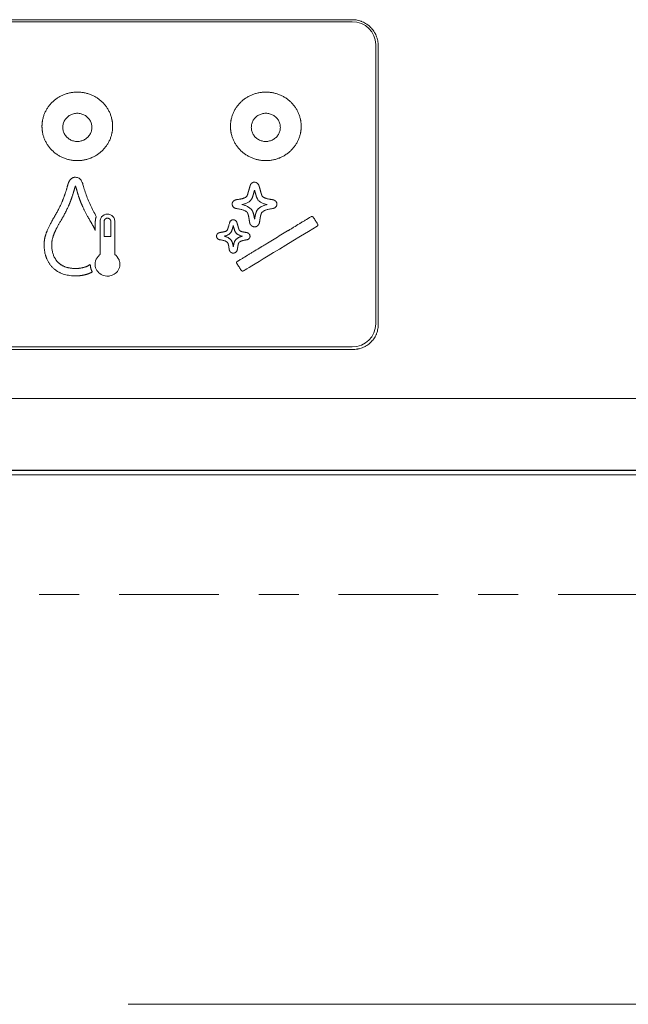
# Model space of a CAD drawing. Units: inches. Extents: x 15.4 to 70.9, y 15.7 to 72.3.
# Drawn here: x 60.8 to 62.4, y 67.9 to 70.4 of the extents above; entities that cross this region are included whole.
import ezdxf

# ---------------------------------------------------------------- set-up
doc = ezdxf.new("R2010")
doc.units = ezdxf.units.IN
doc.header["$MEASUREMENT"] = 0
doc.linetypes.add('CENTER', pattern=[0.4, 0.25, -0.05, 0.05, -0.05])
doc.linetypes.add('DASHED', pattern=[3, 2, -1])
doc.layers.add('1', color=7, linetype='Continuous')

msp = doc.modelspace()

# ---------------------------------------------------------------- linework, layer by layer
at = {"layer": '1', "color": 7, "linetype": 'Continuous', "lineweight": 18}
for p, q in [((59.3386, 70.3696), (61.6614, 70.3696)), ((61.7205, 70.3123), (61.7205, 70.3111)), ((61.7205, 70.3111), (61.7205, 69.612)), ((61.6614, 69.5547), (59.3386, 69.5547))]:
    msp.add_line(p, q, dxfattribs=at)
at = {"layer": '1', "color": 7, "linetype": 'CENTER', "lineweight": 13}
msp.add_line((70.6772, 68.9343), (56.0315, 68.9343), dxfattribs=at)
at = {"layer": '1', "color": 7, "linetype": 'DASHED', "lineweight": 13}
msp.add_line((69.0996, 67.9067), (57.6091, 67.9067), dxfattribs=at)
at = {"layer": '1', "color": 7, "linetype": 'Continuous', "lineweight": 18}
for centre, major_axis, start_param, end_param in [((61.6614, 70.3123), (-0.0591, 0), 3.141593, 4.712389), ((61.6614, 69.612), (0.0591, 0), 4.712389, 6.283185)]:
    msp.add_ellipse(centre, major_axis=major_axis, ratio=0.970296, start_param=start_param, end_param=end_param, dxfattribs=at)
for points, degree in [([(61.6614, 70.3747), (60.8872, 70.3747), (60.1129, 70.3747), (59.3386, 70.3747)], 3), ([(60.8839, 70.1073), (60.8839, 70.1244), (60.8974, 70.1561), (60.9223, 70.1802), (60.9549, 70.1933), (60.9901, 70.1933), (61.0227, 70.1802), (61.0476, 70.156), (61.061, 70.1244), (61.061, 70.1073)], 2), ([(61.3563, 70.1073), (61.3563, 70.1244), (61.3698, 70.1561), (61.3948, 70.1802), (61.4273, 70.1933), (61.4626, 70.1933), (61.4951, 70.1802), (61.52, 70.156), (61.5335, 70.1244), (61.5335, 70.1073)], 2), ([(61.061, 70.1073), (61.061, 70.0902), (61.0475, 70.0586), (61.0226, 70.0344), (60.99, 70.0214), (60.9548, 70.0214), (60.9222, 70.0345), (60.8973, 70.0587), (60.8839, 70.0903), (60.8839, 70.1073)], 2), ([(61.5335, 70.1073), (61.5335, 70.0902), (61.52, 70.0586), (61.495, 70.0344), (61.4625, 70.0214), (61.4272, 70.0214), (61.3947, 70.0345), (61.3698, 70.0587), (61.3563, 70.0903), (61.3563, 70.1073)], 2), ([(57.9649, 69.2454), (59.7614, 69.2454), (61.5579, 69.2454), (63.3543, 69.2454)], 3)]:
    msp.add_open_spline(points, degree=degree, dxfattribs=at)
for points, knots in [([(61.7264, 70.3098), (61.7264, 70.314), (61.726, 70.3182), (61.725, 70.3234), (61.7247, 70.3244), (61.7242, 70.3265), (61.7239, 70.3275), (61.723, 70.3306), (61.7216, 70.3345), (61.7198, 70.3383), (61.7183, 70.3411), (61.7178, 70.3421), (61.7167, 70.3439), (61.7162, 70.3448), (61.7132, 70.3492), (61.7105, 70.3525), (61.7061, 70.357), (61.7045, 70.3585), (61.702, 70.3605), (61.7012, 70.3612), (61.6994, 70.3625), (61.6986, 70.3631), (61.6942, 70.366), (61.6904, 70.3681), (61.6855, 70.3701), (61.6845, 70.3705), (61.6825, 70.3712), (61.6814, 70.3716), (61.6783, 70.3725), (61.6763, 70.373), (61.67, 70.3743), (61.6658, 70.3747), (61.6614, 70.3747)], [0, 0, 0, 0, 0.125, 0.125, 0.15625, 0.15625, 0.1875, 0.1875, 0.25, 0.3125, 0.3125, 0.34375, 0.34375, 0.375, 0.375, 0.5, 0.5, 0.5625, 0.5625, 0.59375, 0.59375, 0.625, 0.625, 0.75, 0.75, 0.78125, 0.78125, 0.8125, 0.8125, 0.875, 0.875, 1, 1, 1, 1]), ([(61.7264, 69.6088), (61.7264, 69.6658), (61.7264, 69.7231), (61.7264, 69.8386), (61.7264, 69.8966), (61.7264, 70.0135), (61.7264, 70.0722), (61.7264, 70.1905), (61.7264, 70.2499), (61.7264, 70.3098)], [0, 0, 0, 0, 0.25, 0.25, 0.5, 0.5, 0.75, 0.75, 1, 1, 1, 1]), ([(61.6614, 69.5479), (61.6657, 69.5479), (61.67, 69.5483), (61.6753, 69.5492), (61.6763, 69.5495), (61.6784, 69.55), (61.6794, 69.5502), (61.6825, 69.5511), (61.6865, 69.5524), (61.6903, 69.5541), (61.6931, 69.5556), (61.6941, 69.5561), (61.6959, 69.5571), (61.6968, 69.5576), (61.7012, 69.5604), (61.7045, 69.5629), (61.709, 69.5672), (61.7104, 69.5686), (61.7124, 69.571), (61.7131, 69.5718), (61.7143, 69.5734), (61.7149, 69.5742), (61.7179, 69.5783), (61.7199, 69.5818), (61.7219, 69.5864), (61.7223, 69.5873), (61.723, 69.5892), (61.7233, 69.5902), (61.7242, 69.593), (61.7247, 69.595), (61.726, 69.6008), (61.7264, 69.6047), (61.7264, 69.6088)], [0, 0, 0, 0, 0.125, 0.125, 0.15625, 0.15625, 0.1875, 0.1875, 0.25, 0.3125, 0.3125, 0.34375, 0.34375, 0.375, 0.375, 0.5, 0.5, 0.5625, 0.5625, 0.59375, 0.59375, 0.625, 0.625, 0.75, 0.75, 0.78125, 0.78125, 0.8125, 0.8125, 0.875, 0.875, 1, 1, 1, 1])]:
    msp.add_open_spline(points, degree=3, knots=knots, dxfattribs=at)
at = {"layer": '1', "color": 7, "linetype": 'Continuous', "lineweight": 13}
for points, degree, knots in [([(61.0089, 70.1048), (61.0089, 70.1063), (61.0087, 70.1094), (61.0077, 70.114), (61.0062, 70.1184), (61.0041, 70.1225), (61.0014, 70.1264), (60.9983, 70.1299), (60.9947, 70.1329), (60.9907, 70.1355), (60.9864, 70.1375), (60.9819, 70.139), (60.9772, 70.1399), (60.9725, 70.1402), (60.9677, 70.1399), (60.963, 70.139), (60.9585, 70.1375), (60.9542, 70.1355), (60.9502, 70.1329), (60.9466, 70.1299), (60.9435, 70.1264), (60.9408, 70.1225), (60.9387, 70.1184), (60.9372, 70.114), (60.9362, 70.1094), (60.9359, 70.1048), (60.9362, 70.1002), (60.9372, 70.0956), (60.9387, 70.0912), (60.9408, 70.0871), (60.9435, 70.0832), (60.9466, 70.0798), (60.9502, 70.0767), (60.9542, 70.0741), (60.9585, 70.0721), (60.963, 70.0706), (60.9677, 70.0697), (60.9724, 70.0694), (60.9772, 70.0697), (60.9819, 70.0706), (60.9864, 70.0721), (60.9907, 70.0741), (60.9947, 70.0767), (60.9983, 70.0797), (61.0014, 70.0832), (61.0041, 70.0871), (61.0062, 70.0912), (61.0077, 70.0956), (61.0087, 70.1002), (61.0089, 70.1033), (61.0089, 70.1048)], 3, [0, 0, 0, 0, 0.020869, 0.041581, 0.062499, 0.083344, 0.104057, 0.124999, 0.145844, 0.166557, 0.187499, 0.208344, 0.229057, 0.249999, 0.270844, 0.291557, 0.312499, 0.333344, 0.354057, 0.374999, 0.395844, 0.416557, 0.437499, 0.458344, 0.479057, 0.499999, 0.520844, 0.541557, 0.562499, 0.583344, 0.604057, 0.624999, 0.645844, 0.666557, 0.687499, 0.708344, 0.729057, 0.749999, 0.770844, 0.791557, 0.812499, 0.833344, 0.854057, 0.874999, 0.895844, 0.916557, 0.937499, 0.958369, 0.979081, 1, 1, 1, 1]), ([(61.4813, 70.1048), (61.4813, 70.1063), (61.4811, 70.1094), (61.4802, 70.114), (61.4786, 70.1184), (61.4765, 70.1225), (61.4739, 70.1264), (61.4707, 70.1299), (61.4671, 70.1329), (61.4632, 70.1355), (61.4589, 70.1375), (61.4544, 70.139), (61.4497, 70.1399), (61.4449, 70.1402), (61.4401, 70.1399), (61.4354, 70.139), (61.4309, 70.1375), (61.4266, 70.1355), (61.4227, 70.1329), (61.4191, 70.1299), (61.4159, 70.1264), (61.4133, 70.1225), (61.4112, 70.1184), (61.4096, 70.114), (61.4087, 70.1094), (61.4084, 70.1048), (61.4087, 70.1002), (61.4096, 70.0956), (61.4112, 70.0912), (61.4133, 70.0871), (61.4159, 70.0832), (61.4191, 70.0798), (61.4227, 70.0767), (61.4266, 70.0741), (61.4309, 70.0721), (61.4354, 70.0706), (61.4401, 70.0697), (61.4449, 70.0694), (61.4497, 70.0697), (61.4543, 70.0706), (61.4589, 70.0721), (61.4632, 70.0741), (61.4671, 70.0767), (61.4707, 70.0797), (61.4739, 70.0832), (61.4765, 70.0871), (61.4786, 70.0912), (61.4802, 70.0956), (61.4811, 70.1002), (61.4813, 70.1033), (61.4813, 70.1048)], 3, [0, 0, 0, 0, 0.020869, 0.041581, 0.062499, 0.083344, 0.104057, 0.124999, 0.145844, 0.166557, 0.187499, 0.208344, 0.229057, 0.249999, 0.270844, 0.291557, 0.312499, 0.333344, 0.354057, 0.374999, 0.395844, 0.416557, 0.437499, 0.458344, 0.479057, 0.499999, 0.520844, 0.541557, 0.562499, 0.583344, 0.604057, 0.624999, 0.645844, 0.666557, 0.687499, 0.708344, 0.729057, 0.749999, 0.770844, 0.791557, 0.812499, 0.833344, 0.854057, 0.874999, 0.895844, 0.916557, 0.937499, 0.958369, 0.979081, 1, 1, 1, 1]), ([(60.9673, 69.9798), (60.9549, 69.9796), (60.9495, 69.9637), (60.9489, 69.962), (60.9483, 69.9596), (60.947, 69.9549), (60.944, 69.945), (60.939, 69.929), (60.9334, 69.9161), (60.9266, 69.9007), (60.9155, 69.8818), (60.9039, 69.8617), (60.8985, 69.8496), (60.8924, 69.8357), (60.8896, 69.8197), (60.8893, 69.8153), (60.8886, 69.802), (60.8917, 69.7886), (60.8984, 69.7598), (60.9211, 69.745), (60.9402, 69.7327), (60.9677, 69.7325), (60.9678, 69.7325), (60.9678, 69.7325), (60.9921, 69.7326), (61.01, 69.7424)], 2, [0, 0, 0, 0.125, 0.125, 0.15625, 0.15625, 0.1875, 0.1875, 0.25, 0.25, 0.3125, 0.3125, 0.375, 0.375, 0.4375, 0.4625, 0.4625, 0.5, 0.5, 0.571429, 0.571429, 0.642857, 0.642857, 0.75, 0.75, 1, 1, 1]), ([(61.0201, 69.8815), (60.9976, 69.9201), (60.9872, 69.9596), (60.9819, 69.9798), (60.9678, 69.9798), (60.9674, 69.9798), (60.9673, 69.9798)], 2, [0, 0, 0, 0.25, 0.25, 0.5, 0.5, 1, 1, 1]), ([(61.005, 69.7612), (60.995, 69.7543), (60.9811, 69.7521), (60.9662, 69.7497), (60.9518, 69.7526), (60.9383, 69.7552), (60.9191, 69.7699), (60.9087, 69.7932), (60.9083, 69.8086), (60.9081, 69.8161), (60.9124, 69.8364), (60.925, 69.8603), (60.9281, 69.8656), (60.9317, 69.872), (60.9354, 69.8783), (60.9419, 69.8894), (60.9484, 69.9032), (60.9569, 69.9216), (60.9642, 69.9463), (60.9677, 69.9582), (60.9678, 69.9582)], 2, [0, 0, 0, 0.0625, 0.0625, 0.125, 0.125, 0.1875, 0.25, 0.3125, 0.3125, 0.375, 0.5, 0.53125, 0.53125, 0.5625, 0.5625, 0.625, 0.625, 0.75, 0.75, 1, 1, 1]), ([(60.9678, 69.9582), (60.9708, 69.9497), (60.9729, 69.9408), (60.9735, 69.9387), (60.9766, 69.9295), (60.9786, 69.9237), (60.9807, 69.9183), (60.9853, 69.9066), (60.9914, 69.8945), (60.9947, 69.888), (60.9986, 69.8809), (60.9992, 69.88), (61.0067, 69.867), (61.0133, 69.8555), (61.0176, 69.8463)], 2, [0, 0, 0, 0.5, 0.5, 0.5625, 0.5625, 0.625, 0.625, 0.75, 0.75, 0.8125, 0.8125, 0.875, 0.875, 1, 1, 1]), ([(61.4167, 69.9677), (61.4165, 69.9677), (61.4164, 69.9676), (61.4164, 69.9676), (61.4164, 69.9676), (61.4164, 69.9676), (61.4164, 69.9676), (61.4164, 69.9676), (61.4164, 69.9676), (61.4164, 69.9676), (61.4164, 69.9676), (61.4164, 69.9676), (61.4164, 69.9676), (61.4164, 69.9676), (61.4164, 69.9676), (61.4164, 69.9676), (61.4164, 69.9676), (61.4164, 69.9676), (61.4164, 69.9676), (61.4164, 69.9676), (61.4164, 69.9676), (61.4164, 69.9676), (61.4164, 69.9676), (61.4163, 69.9676), (61.4162, 69.9676), (61.4158, 69.9676), (61.4123, 69.967), (61.41, 69.9653), (61.408, 69.9638), (61.4069, 69.9619), (61.4062, 69.9607), (61.4049, 69.9565), (61.4039, 69.953), (61.4026, 69.948), (61.4021, 69.9466), (61.3994, 69.9374), (61.3994, 69.9373), (61.3984, 69.9341), (61.3978, 69.933), (61.396, 69.9301), (61.3913, 69.928), (61.3856, 69.9255), (61.3747, 69.924)], 2, [0, 0, 0, 0.125, 0.1875, 0.195312, 0.199219, 0.199219, 0.199707, 0.199707, 0.200195, 0.200195, 0.200439, 0.200439, 0.200684, 0.200684, 0.200928, 0.200928, 0.201172, 0.201172, 0.201416, 0.201416, 0.20166, 0.20166, 0.202148, 0.203125, 0.21875, 0.25, 0.35, 0.35, 0.425, 0.425, 0.5, 0.5625, 0.5625, 0.625, 0.625, 0.75, 0.75, 0.8125, 0.8125, 0.875, 0.875, 1, 1, 1]), ([(61.426, 69.9626), (61.4227, 69.9671), (61.4179, 69.9676), (61.417, 69.9676), (61.417, 69.9676), (61.4167, 69.9677), (61.4167, 69.9677)], 3, [0, 0, 0, 0, 0.5, 0.5, 0.5, 1, 1, 1, 1]), ([(61.4587, 69.924), (61.4447, 69.9258), (61.4389, 69.9297), (61.4367, 69.9312), (61.4355, 69.933), (61.435, 69.9339), (61.4344, 69.9357), (61.4337, 69.9376), (61.4309, 69.9476), (61.4291, 69.9543), (61.4274, 69.9604), (61.426, 69.9626)], 2, [0, 0, 0, 0.25, 0.25, 0.3125, 0.3125, 0.375, 0.375, 0.5, 0.75, 0.75, 1, 1, 1]), ([(61.3708, 69.9235), (61.3648, 69.9222), (61.3621, 69.918), (61.3606, 69.9155), (61.3606, 69.9125), (61.3606, 69.9084), (61.3662, 69.9022), (61.3708, 69.9014)], 2, [0, 0, 0, 0.25, 0.25, 0.5, 0.5, 0.75, 1, 1, 1]), ([(61.385, 69.9114), (61.4061, 69.9156), (61.4112, 69.9289), (61.4125, 69.9325), (61.4155, 69.9436)], 2, [0, 0, 0, 0.5, 0.5, 1, 1, 1]), ([(61.4175, 69.9441), (61.4208, 69.9324), (61.4221, 69.9289), (61.4271, 69.9156), (61.4481, 69.9114)], 2, [0, 0, 0, 0.5, 0.5, 1, 1, 1]), ([(61.4625, 69.9014), (61.4669, 69.9022), (61.4726, 69.9082), (61.4727, 69.9125), (61.4727, 69.9154), (61.4711, 69.918), (61.4686, 69.9221), (61.4624, 69.9235)], 2, [0, 0, 0, 0.25, 0.5, 0.5, 0.75, 0.75, 1, 1, 1]), ([(61.3719, 69.9013), (61.3854, 69.8996), (61.3929, 69.8956), (61.3978, 69.893), (61.3993, 69.8899), (61.4014, 69.8853), (61.4034, 69.8723), (61.4043, 69.8666), (61.4045, 69.8656), (61.4051, 69.8631), (61.406, 69.8618), (61.4104, 69.8554), (61.4231, 69.8554), (61.4272, 69.8618), (61.4282, 69.8633), (61.4287, 69.8656), (61.4291, 69.8673), (61.4299, 69.8723), (61.4317, 69.885), (61.434, 69.8899), (61.4356, 69.893), (61.4404, 69.8956), (61.4478, 69.8996), (61.4614, 69.9013)], 2, [0, 0, 0, 0.0625, 0.0625, 0.125, 0.125, 0.25, 0.25, 0.3125, 0.3125, 0.375, 0.375, 0.5, 0.625, 0.625, 0.6875, 0.6875, 0.75, 0.75, 0.875, 0.875, 0.9375, 0.9375, 1, 1, 1]), ([(61.4167, 69.8745), (61.4156, 69.8811), (61.4148, 69.8849), (61.4134, 69.8907), (61.4115, 69.8947), (61.4057, 69.9066), (61.385, 69.9114)], 2, [0, 0, 0, 0.25, 0.25, 0.5, 0.5, 1, 1, 1]), ([(61.4481, 69.9114), (61.4281, 69.9067), (61.4218, 69.8947), (61.4188, 69.8889), (61.4167, 69.8745)], 2, [0, 0, 0, 0.5, 0.5, 1, 1, 1]), ([(61.0663, 69.7861), (61.0711, 69.7827), (61.0767, 69.7756), (61.0788, 69.7664), (61.079, 69.7627), (61.079, 69.7621), (61.079, 69.7619), (61.079, 69.7619), (61.079, 69.7619), (61.079, 69.7618), (61.079, 69.7617), (61.079, 69.7615), (61.0789, 69.76), (61.0786, 69.756), (61.0747, 69.7429), (61.0633, 69.7336), (61.0511, 69.7319), (61.0491, 69.7318), (61.0477, 69.7318), (61.0471, 69.7318), (61.0438, 69.732), (61.0361, 69.7333), (61.0253, 69.7398), (61.0186, 69.7503), (61.0172, 69.7581), (61.017, 69.7611), (61.017, 69.7616), (61.017, 69.7618), (61.017, 69.7618), (61.017, 69.7619), (61.017, 69.7619), (61.017, 69.7619), (61.017, 69.762), (61.017, 69.7624), (61.0171, 69.7636), (61.0177, 69.7709), (61.0213, 69.7784), (61.027, 69.784), (61.0288, 69.7855), (61.0295, 69.786), (61.0297, 69.786), (61.0297, 69.7861), (61.0297, 69.7861), (61.0297, 69.7861), (61.0297, 69.7861), (61.0297, 69.7861), (61.0297, 69.7861), (61.0297, 69.7861), (61.0297, 69.7864), (61.0297, 69.7902), (61.0297, 69.7961), (61.0297, 69.7961), (61.0297, 69.8393), (61.0297, 69.8674), (61.0297, 69.8696), (61.0297, 69.8697), (61.0297, 69.8698), (61.0297, 69.8698), (61.0297, 69.8698), (61.0297, 69.8698), (61.0297, 69.8698), (61.0297, 69.87), (61.0297, 69.8709), (61.03, 69.8732), (61.0323, 69.8809), (61.039, 69.8864), (61.0462, 69.8874), (61.0474, 69.8875), (61.0482, 69.8875), (61.0486, 69.8875), (61.0505, 69.8874), (61.055, 69.8866), (61.0614, 69.8828), (61.0654, 69.8765), (61.0662, 69.872), (61.0663, 69.8702), (61.0663, 69.8699), (61.0663, 69.8698), (61.0663, 69.8698), (61.0663, 69.8698), (61.0663, 69.8698), (61.0663, 69.8698), (61.0663, 69.8605), (61.0663, 69.817), (61.0663, 69.7982), (61.0663, 69.7963), (61.0663, 69.7961), (61.0663, 69.7958), (61.0663, 69.792), (61.0663, 69.7861), (61.0663, 69.7861)], 3, [0, 0, 0, 0, 0.104148, 0.156222, 0.162732, 0.165986, 0.166393, 0.166597, 0.166597, 0.1668, 0.1668, 0.167614, 0.169241, 0.182259, 0.208297, 0.312445, 0.325463, 0.331973, 0.331973, 0.338482, 0.338482, 0.364519, 0.416593, 0.468667, 0.494704, 0.497959, 0.499586, 0.49979, 0.499891, 0.499891, 0.499993, 0.499993, 0.5004, 0.501214, 0.507723, 0.520741, 0.62489, 0.650927, 0.663945, 0.665573, 0.666386, 0.666386, 0.66659, 0.66659, 0.666793, 0.666793, 0.666996, 0.668624, 0.671878, 0.697916, 0.74999, 0.74999, 0.802064, 0.828101, 0.831355, 0.832983, 0.833186, 0.833288, 0.833288, 0.83339, 0.83339, 0.833796, 0.83461, 0.841119, 0.854138, 0.906212, 0.912721, 0.915976, 0.915976, 0.919231, 0.919231, 0.932249, 0.958286, 0.984323, 0.997342, 0.998969, 0.999783, 0.999885, 0.999935, 0.999935, 0.999986, 0.999986, 0.999986, 0.999991, 0.999992, 0.999992, 0.999992, 0.999994, 0.999996, 1, 1, 1, 1]), ([(61.0176, 69.8463), (61.0176, 69.8583), (61.0176, 69.8691), (61.0176, 69.8759), (61.0201, 69.8815)], 2, [0, 0, 0, 0.5, 0.5, 1, 1, 1]), ([(61.048, 69.8771), (61.0476, 69.8771), (61.0468, 69.8771), (61.0456, 69.8769), (61.0445, 69.8765), (61.0435, 69.876), (61.0426, 69.8753), (61.0417, 69.8745), (61.0412, 69.8737), (61.0408, 69.8731), (61.0405, 69.8727), (61.0403, 69.8723), (61.0402, 69.8719), (61.04, 69.8715), (61.0399, 69.8711), (61.0398, 69.8707), (61.0397, 69.8702), (61.0396, 69.8698), (61.0396, 69.8692), (61.0396, 69.8684), (61.0396, 69.867), (61.0396, 69.8652), (61.0396, 69.8609), (61.0396, 69.8547), (61.0396, 69.8473), (61.0396, 69.8413), (61.0396, 69.8368), (61.0396, 69.8342), (61.0396, 69.833), (61.0396, 69.8327), (61.0396, 69.8325), (61.0396, 69.8323), (61.0396, 69.8322), (61.0396, 69.832), (61.0396, 69.8319), (61.0396, 69.8318), (61.0396, 69.8317), (61.0396, 69.8317), (61.0396, 69.8316), (61.0396, 69.8316), (61.0396, 69.8316), (61.0396, 69.8316), (61.0397, 69.8316), (61.0397, 69.8316), (61.0397, 69.8316), (61.0397, 69.8316), (61.0397, 69.8316), (61.0397, 69.8316), (61.0398, 69.8316), (61.0398, 69.8316), (61.0398, 69.8316), (61.0398, 69.8316), (61.0399, 69.8316), (61.0399, 69.8316), (61.0399, 69.8316), (61.0399, 69.8316), (61.04, 69.8316), (61.04, 69.8316), (61.04, 69.8316), (61.0401, 69.8316), (61.0401, 69.8316), (61.0402, 69.8316), (61.0402, 69.8316), (61.0402, 69.8316), (61.0403, 69.8316), (61.0403, 69.8316), (61.0404, 69.8316), (61.0404, 69.8316), (61.0405, 69.8316), (61.0405, 69.8316), (61.0406, 69.8316), (61.0406, 69.8316), (61.0407, 69.8316), (61.0408, 69.8316), (61.0408, 69.8316), (61.0409, 69.8316), (61.0409, 69.8316), (61.041, 69.8316), (61.0411, 69.8316), (61.0414, 69.8316), (61.0421, 69.8316), (61.0433, 69.8316), (61.0447, 69.8316), (61.0463, 69.8316), (61.0478, 69.8316), (61.0492, 69.8316), (61.0505, 69.8316), (61.0519, 69.8316), (61.0533, 69.8316), (61.0544, 69.8316), (61.055, 69.8316), (61.0551, 69.8316), (61.0552, 69.8316), (61.0553, 69.8316), (61.0554, 69.8316), (61.0555, 69.8316), (61.0556, 69.8316), (61.0557, 69.8316), (61.0558, 69.8316), (61.0558, 69.8316), (61.0559, 69.8316), (61.056, 69.8316), (61.056, 69.8316), (61.0561, 69.8316), (61.0562, 69.8316), (61.0562, 69.8316), (61.0562, 69.8316), (61.0563, 69.8316), (61.0563, 69.8316), (61.0563, 69.8316), (61.0564, 69.8316), (61.0564, 69.8316), (61.0564, 69.8316), (61.0564, 69.8316), (61.0564, 69.8316), (61.0564, 69.8316), (61.0564, 69.8317), (61.0564, 69.8317), (61.0564, 69.8318), (61.0564, 69.8318), (61.0564, 69.8319), (61.0564, 69.8319), (61.0565, 69.832), (61.0565, 69.8321), (61.0565, 69.8322), (61.0565, 69.8323), (61.0565, 69.8324), (61.0565, 69.8325), (61.0565, 69.8326), (61.0565, 69.8328), (61.0565, 69.8329), (61.0565, 69.8331), (61.0565, 69.834), (61.0565, 69.836), (61.0565, 69.8394), (61.0565, 69.8439), (61.0565, 69.8494), (61.0565, 69.8559), (61.0565, 69.8612), (61.0565, 69.8649), (61.0565, 69.8665), (61.0565, 69.8678), (61.0564, 69.8687), (61.0564, 69.8694), (61.0564, 69.8697), (61.0564, 69.87), (61.0564, 69.8702), (61.0563, 69.8703), (61.0563, 69.8705), (61.0563, 69.8707), (61.0562, 69.8709), (61.0562, 69.8711), (61.0561, 69.8713), (61.0561, 69.8714), (61.056, 69.8716), (61.0559, 69.8718), (61.0559, 69.872), (61.0558, 69.8722), (61.0557, 69.8723), (61.0556, 69.8725), (61.0555, 69.8727), (61.0554, 69.8728), (61.0553, 69.873), (61.0552, 69.8732), (61.0551, 69.8733), (61.0548, 69.8738), (61.0542, 69.8746), (61.0532, 69.8755), (61.052, 69.8763), (61.0508, 69.8768), (61.0494, 69.8771), (61.0485, 69.8771), (61.048, 69.8771)], 3, [0, 0, 0, 0, 0.010269, 0.020052, 0.02954, 0.038941, 0.048469, 0.058331, 0.068711, 0.072553, 0.076363, 0.080151, 0.083929, 0.08771, 0.091504, 0.095324, 0.099181, 0.103086, 0.106478, 0.113886, 0.125309, 0.14075, 0.160207, 0.236287, 0.299939, 0.351164, 0.389962, 0.416332, 0.418528, 0.420532, 0.422346, 0.423968, 0.4254, 0.426642, 0.427692, 0.428552, 0.429222, 0.429702, 0.429995, 0.43011, 0.430179, 0.43026, 0.430354, 0.430461, 0.43058, 0.430711, 0.430856, 0.431012, 0.431182, 0.431364, 0.431558, 0.431765, 0.431985, 0.432217, 0.432462, 0.432719, 0.432989, 0.433271, 0.433566, 0.433873, 0.434193, 0.434526, 0.434871, 0.435229, 0.435599, 0.435982, 0.436377, 0.436785, 0.437205, 0.437638, 0.438084, 0.438542, 0.439013, 0.439496, 0.439992, 0.4405, 0.441021, 0.441554, 0.4421, 0.442659, 0.450419, 0.460022, 0.471466, 0.484751, 0.499879, 0.509469, 0.519986, 0.53143, 0.543801, 0.5571, 0.558046, 0.558955, 0.559828, 0.560665, 0.561465, 0.562229, 0.562956, 0.563647, 0.564302, 0.56492, 0.565503, 0.566048, 0.566557, 0.56703, 0.567467, 0.567867, 0.568231, 0.568558, 0.56885, 0.569104, 0.569323, 0.569505, 0.56965, 0.569702, 0.569812, 0.569988, 0.57023, 0.570541, 0.57092, 0.571368, 0.571884, 0.572468, 0.573121, 0.573843, 0.574634, 0.575493, 0.576421, 0.577417, 0.578482, 0.579616, 0.580819, 0.58209, 0.58343, 0.604312, 0.633916, 0.672242, 0.719292, 0.775063, 0.839557, 0.855993, 0.869663, 0.880566, 0.888703, 0.894073, 0.896678, 0.898322, 0.899961, 0.901593, 0.903221, 0.904845, 0.906466, 0.908085, 0.909704, 0.911322, 0.912941, 0.914562, 0.916186, 0.917813, 0.919445, 0.921083, 0.922727, 0.924378, 0.926038, 0.927707, 0.929386, 0.931075, 0.943103, 0.954483, 0.965526, 0.976572, 0.98796, 1, 1, 1, 1]), ([(61.3968, 69.8412), (61.3963, 69.8414), (61.3948, 69.8416), (61.3877, 69.8427), (61.3851, 69.8434), (61.3807, 69.8448), (61.3788, 69.8467), (61.3779, 69.8476), (61.377, 69.8505), (61.3762, 69.8531), (61.3747, 69.8586), (61.3728, 69.8657), (61.3718, 69.8679), (61.3705, 69.8707), (61.3674, 69.8723), (61.3653, 69.8734), (61.3613, 69.8734), (61.3592, 69.8723), (61.3561, 69.8707), (61.3548, 69.8679), (61.3541, 69.8663), (61.3498, 69.851), (61.3496, 69.8505), (61.3487, 69.8476), (61.3478, 69.8467), (61.346, 69.8448), (61.3416, 69.8434), (61.3391, 69.8427), (61.3318, 69.8416), (61.3304, 69.8414), (61.3298, 69.8412)], 2, [0, 0, 0, 0.0625, 0.0625, 0.125, 0.125, 0.15625, 0.15625, 0.1875, 0.1875, 0.25, 0.25, 0.3125, 0.3125, 0.375, 0.375, 0.5, 0.625, 0.625, 0.6875, 0.6875, 0.75, 0.8125, 0.8125, 0.84375, 0.84375, 0.875, 0.875, 0.9375, 0.9375, 1, 1, 1]), ([(61.5732, 69.857), (61.5737, 69.8572), (61.5743, 69.8578), (61.5748, 69.8586), (61.575, 69.859), (61.575, 69.8592), (61.5751, 69.8594), (61.5751, 69.8594), (61.5752, 69.86), (61.5753, 69.8608), (61.575, 69.8617), (61.5748, 69.8621), (61.5747, 69.8624), (61.5746, 69.8625), (61.5746, 69.8625), (61.5746, 69.8625), (61.5746, 69.8626), (61.5728, 69.8654), (61.5701, 69.8696), (61.5669, 69.8745), (61.5653, 69.877), (61.5645, 69.8782), (61.5641, 69.8788), (61.5639, 69.8791), (61.5638, 69.8793), (61.5638, 69.8793), (61.5634, 69.8799), (61.5629, 69.8805), (61.562, 69.8809), (61.5617, 69.8811), (61.5614, 69.8812), (61.5613, 69.8812), (61.5606, 69.8813), (61.5597, 69.8814), (61.5588, 69.8811), (61.5584, 69.8809), (61.5582, 69.8808), (61.5581, 69.8808), (61.558, 69.8807), (61.558, 69.8807), (61.558, 69.8807), (61.5579, 69.8807), (61.5579, 69.8807), (61.5579, 69.8807), (61.5579, 69.8807), (61.5531, 69.8778), (61.5459, 69.8735), (61.5375, 69.8684), (61.5333, 69.8658), (61.5312, 69.8645), (61.5302, 69.8639), (61.5297, 69.8636), (61.5294, 69.8634), (61.5293, 69.8633), (61.5292, 69.8633), (61.5292, 69.8633), (61.5292, 69.8633), (61.5292, 69.8633), (61.5292, 69.8632), (61.5291, 69.8632), (61.5292, 69.8632), (61.5242, 69.8602), (61.5169, 69.8558), (61.5083, 69.8505), (61.5039, 69.8479), (61.5018, 69.8466), (61.5007, 69.846), (61.5002, 69.8457), (61.4999, 69.8455), (61.4998, 69.8454), (61.4997, 69.8454), (61.4997, 69.8454), (61.4996, 69.8454), (61.4996, 69.8454), (61.4883, 69.8386), (61.477, 69.8317), (61.4602, 69.8214), (61.4517, 69.8162), (61.4418, 69.8103), (61.4369, 69.8073), (61.4344, 69.8058), (61.4332, 69.8051), (61.4326, 69.8047), (61.4323, 69.8045), (61.4321, 69.8044), (61.432, 69.8044), (61.432, 69.8043), (61.432, 69.8043), (61.432, 69.8043), (61.427, 69.8014), (61.4196, 69.7969), (61.411, 69.7917), (61.4067, 69.789), (61.4046, 69.7877), (61.4035, 69.7871), (61.403, 69.7867), (61.4027, 69.7866), (61.4026, 69.7865), (61.4025, 69.7865), (61.4025, 69.7864), (61.4025, 69.7864), (61.4024, 69.7864), (61.4024, 69.7864), (61.4024, 69.7864), (61.3977, 69.7835), (61.3905, 69.7791), (61.3821, 69.774), (61.3779, 69.7715), (61.3757, 69.7702), (61.3747, 69.7696), (61.3742, 69.7693), (61.3739, 69.7691), (61.3738, 69.769), (61.3737, 69.769), (61.3737, 69.769), (61.3737, 69.769), (61.3737, 69.769), (61.3736, 69.769), (61.3736, 69.769), (61.3741, 69.7693), (61.3736, 69.769), (61.3732, 69.7687), (61.3726, 69.7681), (61.3721, 69.7673), (61.3719, 69.7669), (61.3718, 69.7667), (61.3718, 69.7666), (61.3718, 69.7665), (61.3716, 69.7659), (61.3716, 69.7651), (61.3719, 69.7642), (61.3721, 69.7638), (61.3722, 69.7636), (61.3722, 69.7635), (61.3723, 69.7634), (61.3723, 69.7634), (61.3723, 69.7634), (61.3723, 69.7634), (61.3723, 69.7634), (61.3723, 69.7633), (61.3723, 69.7634), (61.3741, 69.7605), (61.3768, 69.7563), (61.38, 69.7514), (61.3816, 69.7489), (61.3824, 69.7477), (61.3828, 69.7471), (61.383, 69.7468), (61.3831, 69.7467), (61.3831, 69.7466), (61.3831, 69.7465), (61.3831, 69.7465), (61.3831, 69.7465), (61.3832, 69.7465), (61.3832, 69.7465), (61.3835, 69.746), (61.384, 69.7454), (61.3847, 69.7451), (61.3852, 69.7448), (61.3855, 69.7448), (61.3863, 69.7446), (61.3871, 69.7445), (61.3881, 69.7448), (61.3885, 69.745), (61.3887, 69.7451), (61.3888, 69.7451), (61.3889, 69.7452), (61.3889, 69.7452), (61.3889, 69.7452), (61.3889, 69.7452), (61.3889, 69.7452), (61.3889, 69.7452), (61.3889, 69.7452), (61.3938, 69.7481), (61.4552, 69.7854), (61.5732, 69.857)], 3, [0, 0, 0, 0, 0.00003, 0.000044, 0.000052, 0.000056, 0.000056, 0.000059, 0.000059, 0.000089, 0.000104, 0.000111, 0.000115, 0.000117, 0.000117, 0.000118, 0.000118, 0.000118, 0.000178, 0.000207, 0.000222, 0.00023, 0.000233, 0.000235, 0.000235, 0.000237, 0.000237, 0.000267, 0.000281, 0.000289, 0.000289, 0.000296, 0.000296, 0.000326, 0.000341, 0.000348, 0.000352, 0.000354, 0.000354, 0.000355, 0.000355, 0.000355, 0.000385, 0.000385, 0.000415, 0.000415, 0.121778, 0.182459, 0.2128, 0.22797, 0.235556, 0.239348, 0.241244, 0.242193, 0.242667, 0.242904, 0.243022, 0.243081, 0.243111, 0.243111, 0.243141, 0.243141, 0.303822, 0.334163, 0.349333, 0.356918, 0.360711, 0.362607, 0.363555, 0.36403, 0.364267, 0.364385, 0.364385, 0.364504, 0.364504, 0.485867, 0.485867, 0.546548, 0.576889, 0.592059, 0.599644, 0.603437, 0.605333, 0.606281, 0.606755, 0.606992, 0.607111, 0.607111, 0.60723, 0.60723, 0.667911, 0.698252, 0.713422, 0.721007, 0.7248, 0.726696, 0.727644, 0.728118, 0.728355, 0.728474, 0.728533, 0.728563, 0.728563, 0.728592, 0.728592, 0.849955, 0.910637, 0.940978, 0.956148, 0.963733, 0.967526, 0.969422, 0.97037, 0.970844, 0.971081, 0.9712, 0.971259, 0.971289, 0.971289, 0.971318, 0.971318, 0.971318, 0.973111, 0.974007, 0.974455, 0.974679, 0.974679, 0.974904, 0.974904, 0.976696, 0.977592, 0.978041, 0.978265, 0.978377, 0.978433, 0.978461, 0.978475, 0.978482, 0.978485, 0.978485, 0.978489, 0.978489, 0.982074, 0.983867, 0.984763, 0.985211, 0.985435, 0.985547, 0.985603, 0.985631, 0.985645, 0.985652, 0.985656, 0.985656, 0.985659, 0.985659, 0.987452, 0.988348, 0.988348, 0.989244, 0.989244, 0.991037, 0.991933, 0.992381, 0.992606, 0.992718, 0.992774, 0.992802, 0.992816, 0.992823, 0.992826, 0.992826, 0.99283, 0.99283, 1, 1, 1, 1]), ([(61.3402, 69.8321), (61.3556, 69.8353), (61.3593, 69.845), (61.3602, 69.8472), (61.3629, 69.8565)], 2, [0, 0, 0, 0.5, 0.5, 1, 1, 1]), ([(61.3633, 69.8585), (61.3634, 69.8584), (61.364, 69.8559), (61.3656, 69.8504), (61.3663, 69.848), (61.3669, 69.8462), (61.3681, 69.8424), (61.3756, 69.8344), (61.3863, 69.8321)], 2, [0, 0, 0, 0.25, 0.5, 0.5, 0.625, 0.625, 0.75, 1, 1, 1]), ([(61.3298, 69.8412), (61.3248, 69.8401), (61.3227, 69.8367), (61.3214, 69.8346), (61.3214, 69.8322), (61.3214, 69.8287), (61.3261, 69.8235), (61.3298, 69.823)], 2, [0, 0, 0, 0.25, 0.25, 0.5, 0.5, 0.75, 1, 1, 1]), ([(61.3307, 69.8228), (61.3413, 69.8215), (61.3464, 69.8182), (61.3481, 69.8172), (61.349, 69.816), (61.3495, 69.8154), (61.3511, 69.8114), (61.3519, 69.8068), (61.3525, 69.8034), (61.3529, 69.8), (61.3533, 69.7974), (61.354, 69.7957), (61.3551, 69.7934), (61.3598, 69.7898), (61.3656, 69.7894), (61.3709, 69.7925), (61.3723, 69.795), (61.373, 69.7964), (61.3735, 69.7988), (61.3738, 69.8001), (61.3745, 69.8051), (61.3752, 69.8096), (61.376, 69.8125), (61.3766, 69.8144), (61.3776, 69.8162), (61.3787, 69.8172), (61.3824, 69.8203), (61.3909, 69.822), (61.393, 69.8224), (61.3964, 69.8229), (61.3967, 69.8229), (61.3968, 69.823)], 2, [0, 0, 0, 0.0625, 0.0625, 0.09375, 0.09375, 0.125, 0.1875, 0.1875, 0.25, 0.25, 0.3125, 0.3125, 0.375, 0.4375, 0.5, 0.5625, 0.5625, 0.625, 0.625, 0.6875, 0.6875, 0.75, 0.75, 0.78125, 0.8125, 0.8125, 0.875, 0.875, 0.9375, 0.9375, 1, 1, 1]), ([(61.3633, 69.8054), (61.362, 69.8147), (61.3596, 69.8196), (61.3554, 69.8283), (61.3402, 69.8321)], 2, [0, 0, 0, 0.5, 0.5, 1, 1, 1]), ([(61.3863, 69.8321), (61.3716, 69.8284), (61.367, 69.8196), (61.3648, 69.8152), (61.3633, 69.8054)], 2, [0, 0, 0, 0.5, 0.5, 1, 1, 1]), ([(61.3968, 69.823), (61.4005, 69.8235), (61.4053, 69.8286), (61.4053, 69.8322), (61.4053, 69.8345), (61.404, 69.8367), (61.4019, 69.8401), (61.3968, 69.8412)], 2, [0, 0, 0, 0.25, 0.5, 0.5, 0.75, 0.75, 1, 1, 1]), ([(63.3543, 69.4253), (62.8544, 69.4253), (62.4307, 69.4253), (62.1228, 69.4253), (61.0453, 69.4252), (58.7759, 69.4251), (57.2762, 69.4248)], 2, [0, 0, 0, 0.151956, 0.151956, 0.253261, 0.506521, 1, 1, 1])]:
    msp.add_open_spline(points, degree=degree, knots=knots, dxfattribs=at)
for points, degree in [([(61.4155, 69.9436), (61.4167, 69.9474)], 1), ([(61.4167, 69.9474), (61.4175, 69.9441)], 1), ([(61.3747, 69.924), (61.3708, 69.9235)], 1), ([(61.4624, 69.9235), (61.4587, 69.924)], 1), ([(61.3708, 69.9014), (61.3719, 69.9013)], 1), ([(61.4614, 69.9013), (61.4625, 69.9014)], 1), ([(61.3629, 69.8565), (61.3633, 69.8585)], 1), ([(61.3298, 69.823), (61.3307, 69.8228)], 1), ([(61.01, 69.7424), (61.0051, 69.7512), (61.005, 69.7612)], 2), ([(59.3386, 69.5492), (60.1129, 69.5486), (60.8872, 69.5481), (61.6614, 69.5479)], 3), ([(63.3543, 69.2446), (61.5579, 69.2446), (59.7614, 69.2446), (57.9649, 69.2445)], 3), ([(57.9649, 69.2335), (59.7614, 69.2335), (61.5579, 69.2335), (63.3543, 69.2335)], 3)]:
    msp.add_open_spline(points, degree=degree, dxfattribs=at)

doc.saveas('drawing.dxf')
